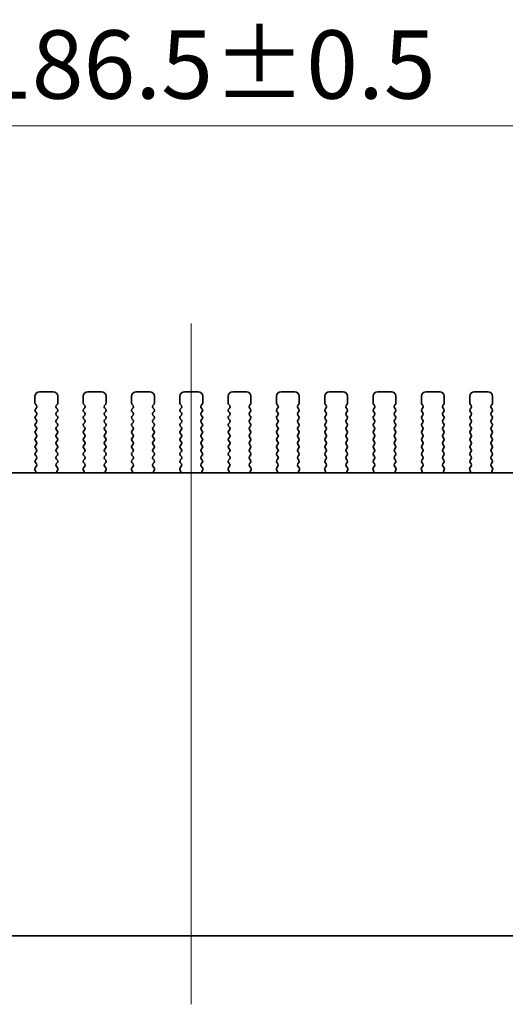
# Model space of a CAD drawing. Units: millimetres. Extents: x 0 to 4341, y 0 to 843.
# Drawn here: x 1315 to 1369, y 344 to 452 of the extents above; entities that cross this region are included whole.
import ezdxf

# ---------------------------------------------------------------- set-up
doc = ezdxf.new("R2010")
doc.units = ezdxf.units.MM
doc.header["$LTSCALE"] = 2
doc.layers.get('Defpoints').update_dxf_attribs({"lineweight": 25})
doc.layers.add('Centerline (ISO)', color=7, linetype='Continuous', lineweight=18, true_color=0x80ffff)
for name, color, linetype, lineweight in [('Dimension (ISO)', 7, 'Continuous', 18), ('Dimension (ISO) @ 1', 7, 'Continuous', 18), ('Visible (ISO)', 7, 'Continuous', 35)]:
    doc.layers.add(name, color=color, linetype=linetype, lineweight=lineweight)
doc.styles.add('Note Text (TK)', font='MS PGothic.ttf')
doc.dimstyles.new('Default - Method 1b (TK)', dxfattribs={"dimscale": 2, "dimtxt": 2.5, "dimasz": 2.5, "dimexe": 1, "dimexo": 1.5, "dimgap": 1, "dimtad": 1, "dimrnd": 1e-08, "dimdsep": 46, "dimtxsty": 'Note Text (TK)', "dimcen": 0.09, "dimdle": 5, "dimclrd": 100, "dimclre": 100, "dimclrt": 7, "dimadec": 1, "dimazin": 1, "dimtfac": 1, "dimtmove": 0, "dimatfit": 3, "dimfxl": 0, "dimtolj": 1, "dimlwd": -1, "dimlwe": -1, "dimarcsym": 0})

# ---------------------------------------------------------------- blocks, each defined once
blk = doc.blocks.new('*D34')
at = {"layer": 'Defpoints', "color": 0, "transparency": 16777216}
for p in [(1427.48, 440.04), (1240.98, 404.04), (1427.48, 404.04)]:
    blk.add_point(p, dxfattribs=at)
at = {"layer": 'Dimension (ISO)', "color": 100, "transparency": 16777216}
for p, q in [((1240.98, 408.54), (1240.98, 443.04)), ((1427.48, 408.54), (1427.48, 443.04)), ((1248.48, 440.04), (1419.98, 440.04))]:
    blk.add_line(p, q, dxfattribs=at)
for points in [[(1248.48, 441.29), (1248.48, 438.79), (1240.98, 440.04)], [(1419.98, 441.29), (1419.98, 438.79), (1427.48, 440.04)]]:
    blk.add_solid(points, dxfattribs=at)
at = {"layer": 'Dimension (ISO)', "color": 7, "transparency": 16777216, "insert": (1311.05, 446.79), "char_height": 7.5, "attachment_point": 4, "style": 'Note Text (TK)'}
blk.add_mtext('\\A1;186.5±0.5', dxfattribs=at)

msp = doc.modelspace()

# ---------------------------------------------------------------- linework, layer by layer
at = {"layer": 'Centerline (ISO)', "linetype": 'Continuous'}
msp.add_line((1334.2321, 343.6246), (1334.2321, 418.3746), dxfattribs=at)
at = {"layer": 'Visible (ISO)'}
for p, q in [((1319.0821, 410.8746), (1317.5821, 410.8746)), ((1324.3821, 410.8746), (1322.8821, 410.8746)), ((1329.6821, 410.8746), (1328.1821, 410.8746)), ((1334.9821, 410.8746), (1333.4821, 410.8746)), ((1340.2821, 410.8746), (1338.7821, 410.8746)), ((1345.5821, 410.8746), (1344.0821, 410.8746)), ((1350.8821, 410.8746), (1349.3821, 410.8746)), ((1356.1821, 410.8746), (1354.6821, 410.8746)), ((1361.4821, 410.8746), (1359.9821, 410.8746)), ((1366.7821, 410.8746), (1365.2821, 410.8746)), ((1317.0821, 410.3746), (1317.0821, 409.6246)), ((1319.5821, 409.6246), (1319.5821, 410.3746)), ((1322.3821, 410.3746), (1322.3821, 409.6246)), ((1324.8821, 409.6246), (1324.8821, 410.3746)), ((1327.6821, 410.3746), (1327.6821, 409.6246)), ((1330.1821, 409.6246), (1330.1821, 410.3746)), ((1332.9821, 410.3746), (1332.9821, 409.6246)), ((1335.4821, 409.6246), (1335.4821, 410.3746)), ((1338.2821, 410.3746), (1338.2821, 409.6246)), ((1340.7821, 409.6246), (1340.7821, 410.3746)), ((1343.5821, 410.3746), (1343.5821, 409.6246)), ((1346.0821, 409.6246), (1346.0821, 410.3746)), ((1348.8821, 410.3746), (1348.8821, 409.6246)), ((1351.3821, 409.6246), (1351.3821, 410.3746)), ((1354.1821, 410.3746), (1354.1821, 409.6246)), ((1356.6821, 409.6246), (1356.6821, 410.3746)), ((1359.4821, 410.3746), (1359.4821, 409.6246)), ((1361.9821, 409.6246), (1361.9821, 410.3746)), ((1364.7821, 410.3746), (1364.7821, 409.6246)), ((1367.2821, 409.6246), (1367.2821, 410.3746)), ((1317.1221, 409.5046), (1317.2421, 409.3446)), ((1317.2421, 409.1046), (1317.1221, 408.9446)), ((1317.1221, 408.7046), (1317.2421, 408.5446)), ((1319.4221, 409.3446), (1319.5421, 409.5046)), ((1319.5421, 408.9446), (1319.4221, 409.1046)), ((1319.4221, 408.5446), (1319.5421, 408.7046)), ((1322.4221, 409.5046), (1322.5421, 409.3446)), ((1322.5421, 409.1046), (1322.4221, 408.9446)), ((1322.4221, 408.7046), (1322.5421, 408.5446)), ((1324.7221, 409.3446), (1324.8421, 409.5046)), ((1324.8421, 408.9446), (1324.7221, 409.1046)), ((1324.7221, 408.5446), (1324.8421, 408.7046)), ((1327.7221, 409.5046), (1327.8421, 409.3446)), ((1327.8421, 409.1046), (1327.7221, 408.9446)), ((1327.7221, 408.7046), (1327.8421, 408.5446)), ((1330.0221, 409.3446), (1330.1421, 409.5046)), ((1330.1421, 408.9446), (1330.0221, 409.1046)), ((1330.0221, 408.5446), (1330.1421, 408.7046)), ((1333.0221, 409.5046), (1333.1421, 409.3446)), ((1333.1421, 409.1046), (1333.0221, 408.9446)), ((1333.0221, 408.7046), (1333.1421, 408.5446)), ((1335.3221, 409.3446), (1335.4421, 409.5046)), ((1335.4421, 408.9446), (1335.3221, 409.1046)), ((1335.3221, 408.5446), (1335.4421, 408.7046)), ((1338.3221, 409.5046), (1338.4421, 409.3446)), ((1338.4421, 409.1046), (1338.3221, 408.9446)), ((1338.3221, 408.7046), (1338.4421, 408.5446)), ((1340.6221, 409.3446), (1340.7421, 409.5046)), ((1340.7421, 408.9446), (1340.6221, 409.1046)), ((1340.6221, 408.5446), (1340.7421, 408.7046)), ((1343.6221, 409.5046), (1343.7421, 409.3446)), ((1343.7421, 409.1046), (1343.6221, 408.9446)), ((1343.6221, 408.7046), (1343.7421, 408.5446)), ((1345.9221, 409.3446), (1346.0421, 409.5046)), ((1346.0421, 408.9446), (1345.9221, 409.1046)), ((1345.9221, 408.5446), (1346.0421, 408.7046)), ((1348.9221, 409.5046), (1349.0421, 409.3446)), ((1349.0421, 409.1046), (1348.9221, 408.9446)), ((1348.9221, 408.7046), (1349.0421, 408.5446)), ((1351.2221, 409.3446), (1351.3421, 409.5046)), ((1351.3421, 408.9446), (1351.2221, 409.1046)), ((1351.2221, 408.5446), (1351.3421, 408.7046)), ((1354.2221, 409.5046), (1354.3421, 409.3446)), ((1354.3421, 409.1046), (1354.2221, 408.9446)), ((1354.2221, 408.7046), (1354.3421, 408.5446)), ((1356.5221, 409.3446), (1356.6421, 409.5046)), ((1356.6421, 408.9446), (1356.5221, 409.1046)), ((1356.5221, 408.5446), (1356.6421, 408.7046)), ((1359.5221, 409.5046), (1359.6421, 409.3446)), ((1359.6421, 409.1046), (1359.5221, 408.9446)), ((1359.5221, 408.7046), (1359.6421, 408.5446)), ((1361.8221, 409.3446), (1361.9421, 409.5046)), ((1361.9421, 408.9446), (1361.8221, 409.1046)), ((1361.8221, 408.5446), (1361.9421, 408.7046)), ((1364.8221, 409.5046), (1364.9421, 409.3446)), ((1364.9421, 409.1046), (1364.8221, 408.9446)), ((1364.8221, 408.7046), (1364.9421, 408.5446)), ((1367.1221, 409.3446), (1367.2421, 409.5046)), ((1367.2421, 408.9446), (1367.1221, 409.1046)), ((1367.1221, 408.5446), (1367.2421, 408.7046)), ((1317.2421, 408.3046), (1317.1221, 408.1446)), ((1317.1221, 407.9046), (1317.2421, 407.7446)), ((1317.2421, 407.5046), (1317.1221, 407.3446)), ((1319.5421, 408.1446), (1319.4221, 408.3046)), ((1319.4221, 407.7446), (1319.5421, 407.9046)), ((1319.5421, 407.3446), (1319.4221, 407.5046)), ((1322.5421, 408.3046), (1322.4221, 408.1446)), ((1322.4221, 407.9046), (1322.5421, 407.7446)), ((1322.5421, 407.5046), (1322.4221, 407.3446)), ((1324.8421, 408.1446), (1324.7221, 408.3046)), ((1324.7221, 407.7446), (1324.8421, 407.9046)), ((1324.8421, 407.3446), (1324.7221, 407.5046)), ((1327.8421, 408.3046), (1327.7221, 408.1446)), ((1327.7221, 407.9046), (1327.8421, 407.7446)), ((1327.8421, 407.5046), (1327.7221, 407.3446)), ((1330.1421, 408.1446), (1330.0221, 408.3046)), ((1330.0221, 407.7446), (1330.1421, 407.9046)), ((1330.1421, 407.3446), (1330.0221, 407.5046)), ((1333.1421, 408.3046), (1333.0221, 408.1446)), ((1333.0221, 407.9046), (1333.1421, 407.7446)), ((1333.1421, 407.5046), (1333.0221, 407.3446)), ((1335.4421, 408.1446), (1335.3221, 408.3046)), ((1335.3221, 407.7446), (1335.4421, 407.9046)), ((1335.4421, 407.3446), (1335.3221, 407.5046)), ((1338.4421, 408.3046), (1338.3221, 408.1446)), ((1338.3221, 407.9046), (1338.4421, 407.7446)), ((1338.4421, 407.5046), (1338.3221, 407.3446)), ((1340.7421, 408.1446), (1340.6221, 408.3046)), ((1340.6221, 407.7446), (1340.7421, 407.9046)), ((1340.7421, 407.3446), (1340.6221, 407.5046)), ((1343.7421, 408.3046), (1343.6221, 408.1446)), ((1343.6221, 407.9046), (1343.7421, 407.7446)), ((1343.7421, 407.5046), (1343.6221, 407.3446)), ((1346.0421, 408.1446), (1345.9221, 408.3046)), ((1345.9221, 407.7446), (1346.0421, 407.9046)), ((1346.0421, 407.3446), (1345.9221, 407.5046)), ((1349.0421, 408.3046), (1348.9221, 408.1446)), ((1348.9221, 407.9046), (1349.0421, 407.7446)), ((1349.0421, 407.5046), (1348.9221, 407.3446)), ((1351.3421, 408.1446), (1351.2221, 408.3046)), ((1351.2221, 407.7446), (1351.3421, 407.9046)), ((1351.3421, 407.3446), (1351.2221, 407.5046)), ((1354.3421, 408.3046), (1354.2221, 408.1446)), ((1354.2221, 407.9046), (1354.3421, 407.7446)), ((1354.3421, 407.5046), (1354.2221, 407.3446)), ((1356.6421, 408.1446), (1356.5221, 408.3046)), ((1356.5221, 407.7446), (1356.6421, 407.9046)), ((1356.6421, 407.3446), (1356.5221, 407.5046)), ((1359.6421, 408.3046), (1359.5221, 408.1446)), ((1359.5221, 407.9046), (1359.6421, 407.7446)), ((1359.6421, 407.5046), (1359.5221, 407.3446)), ((1361.9421, 408.1446), (1361.8221, 408.3046)), ((1361.8221, 407.7446), (1361.9421, 407.9046)), ((1361.9421, 407.3446), (1361.8221, 407.5046)), ((1364.9421, 408.3046), (1364.8221, 408.1446)), ((1364.8221, 407.9046), (1364.9421, 407.7446)), ((1364.9421, 407.5046), (1364.8221, 407.3446)), ((1367.2421, 408.1446), (1367.1221, 408.3046)), ((1367.1221, 407.7446), (1367.2421, 407.9046)), ((1367.2421, 407.3446), (1367.1221, 407.5046)), ((1317.1221, 407.1046), (1317.2421, 406.9446)), ((1317.2421, 406.7046), (1317.1221, 406.5446)), ((1319.4221, 406.9446), (1319.5421, 407.1046)), ((1319.5421, 406.5446), (1319.4221, 406.7046)), ((1322.4221, 407.1046), (1322.5421, 406.9446)), ((1322.5421, 406.7046), (1322.4221, 406.5446)), ((1324.7221, 406.9446), (1324.8421, 407.1046)), ((1324.8421, 406.5446), (1324.7221, 406.7046)), ((1327.7221, 407.1046), (1327.8421, 406.9446)), ((1327.8421, 406.7046), (1327.7221, 406.5446)), ((1330.0221, 406.9446), (1330.1421, 407.1046)), ((1330.1421, 406.5446), (1330.0221, 406.7046)), ((1333.0221, 407.1046), (1333.1421, 406.9446)), ((1333.1421, 406.7046), (1333.0221, 406.5446)), ((1335.3221, 406.9446), (1335.4421, 407.1046)), ((1335.4421, 406.5446), (1335.3221, 406.7046)), ((1338.3221, 407.1046), (1338.4421, 406.9446)), ((1338.4421, 406.7046), (1338.3221, 406.5446)), ((1340.6221, 406.9446), (1340.7421, 407.1046)), ((1340.7421, 406.5446), (1340.6221, 406.7046)), ((1343.6221, 407.1046), (1343.7421, 406.9446)), ((1343.7421, 406.7046), (1343.6221, 406.5446)), ((1345.9221, 406.9446), (1346.0421, 407.1046)), ((1346.0421, 406.5446), (1345.9221, 406.7046)), ((1348.9221, 407.1046), (1349.0421, 406.9446)), ((1349.0421, 406.7046), (1348.9221, 406.5446)), ((1351.2221, 406.9446), (1351.3421, 407.1046)), ((1351.3421, 406.5446), (1351.2221, 406.7046)), ((1354.2221, 407.1046), (1354.3421, 406.9446)), ((1354.3421, 406.7046), (1354.2221, 406.5446)), ((1356.5221, 406.9446), (1356.6421, 407.1046)), ((1356.6421, 406.5446), (1356.5221, 406.7046)), ((1359.5221, 407.1046), (1359.6421, 406.9446)), ((1359.6421, 406.7046), (1359.5221, 406.5446)), ((1361.8221, 406.9446), (1361.9421, 407.1046)), ((1361.9421, 406.5446), (1361.8221, 406.7046)), ((1364.8221, 407.1046), (1364.9421, 406.9446)), ((1364.9421, 406.7046), (1364.8221, 406.5446)), ((1367.1221, 406.9446), (1367.2421, 407.1046)), ((1367.2421, 406.5446), (1367.1221, 406.7046)), ((1317.1221, 406.3046), (1317.2421, 406.1446)), ((1317.2421, 405.9046), (1317.1221, 405.7446)), ((1317.1221, 405.5046), (1317.2421, 405.3446)), ((1319.4221, 406.1446), (1319.5421, 406.3046)), ((1319.5421, 405.7446), (1319.4221, 405.9046)), ((1319.4221, 405.3446), (1319.5421, 405.5046)), ((1322.4221, 406.3046), (1322.5421, 406.1446)), ((1322.5421, 405.9046), (1322.4221, 405.7446)), ((1322.4221, 405.5046), (1322.5421, 405.3446)), ((1324.7221, 406.1446), (1324.8421, 406.3046)), ((1324.8421, 405.7446), (1324.7221, 405.9046)), ((1324.7221, 405.3446), (1324.8421, 405.5046)), ((1327.7221, 406.3046), (1327.8421, 406.1446)), ((1327.8421, 405.9046), (1327.7221, 405.7446)), ((1327.7221, 405.5046), (1327.8421, 405.3446)), ((1330.0221, 406.1446), (1330.1421, 406.3046)), ((1330.1421, 405.7446), (1330.0221, 405.9046)), ((1330.0221, 405.3446), (1330.1421, 405.5046)), ((1333.0221, 406.3046), (1333.1421, 406.1446)), ((1333.1421, 405.9046), (1333.0221, 405.7446)), ((1333.0221, 405.5046), (1333.1421, 405.3446)), ((1335.3221, 406.1446), (1335.4421, 406.3046)), ((1335.4421, 405.7446), (1335.3221, 405.9046)), ((1335.3221, 405.3446), (1335.4421, 405.5046)), ((1338.3221, 406.3046), (1338.4421, 406.1446)), ((1338.4421, 405.9046), (1338.3221, 405.7446)), ((1338.3221, 405.5046), (1338.4421, 405.3446)), ((1340.6221, 406.1446), (1340.7421, 406.3046)), ((1340.7421, 405.7446), (1340.6221, 405.9046)), ((1340.6221, 405.3446), (1340.7421, 405.5046)), ((1343.6221, 406.3046), (1343.7421, 406.1446)), ((1343.7421, 405.9046), (1343.6221, 405.7446)), ((1343.6221, 405.5046), (1343.7421, 405.3446)), ((1345.9221, 406.1446), (1346.0421, 406.3046)), ((1346.0421, 405.7446), (1345.9221, 405.9046)), ((1345.9221, 405.3446), (1346.0421, 405.5046)), ((1348.9221, 406.3046), (1349.0421, 406.1446)), ((1349.0421, 405.9046), (1348.9221, 405.7446)), ((1348.9221, 405.5046), (1349.0421, 405.3446)), ((1351.2221, 406.1446), (1351.3421, 406.3046)), ((1351.3421, 405.7446), (1351.2221, 405.9046)), ((1351.2221, 405.3446), (1351.3421, 405.5046)), ((1354.2221, 406.3046), (1354.3421, 406.1446)), ((1354.3421, 405.9046), (1354.2221, 405.7446)), ((1354.2221, 405.5046), (1354.3421, 405.3446)), ((1356.5221, 406.1446), (1356.6421, 406.3046)), ((1356.6421, 405.7446), (1356.5221, 405.9046)), ((1356.5221, 405.3446), (1356.6421, 405.5046)), ((1359.5221, 406.3046), (1359.6421, 406.1446)), ((1359.6421, 405.9046), (1359.5221, 405.7446)), ((1359.5221, 405.5046), (1359.6421, 405.3446)), ((1361.8221, 406.1446), (1361.9421, 406.3046)), ((1361.9421, 405.7446), (1361.8221, 405.9046)), ((1361.8221, 405.3446), (1361.9421, 405.5046)), ((1364.8221, 406.3046), (1364.9421, 406.1446)), ((1364.9421, 405.9046), (1364.8221, 405.7446)), ((1364.8221, 405.5046), (1364.9421, 405.3446)), ((1367.1221, 406.1446), (1367.2421, 406.3046)), ((1367.2421, 405.7446), (1367.1221, 405.9046)), ((1367.1221, 405.3446), (1367.2421, 405.5046)), ((1317.2421, 405.1046), (1317.1221, 404.9446)), ((1317.1221, 404.7046), (1317.2421, 404.5446)), ((1317.2421, 404.3046), (1317.1221, 404.1446)), ((1319.5421, 404.9446), (1319.4221, 405.1046)), ((1319.4221, 404.5446), (1319.5421, 404.7046)), ((1319.5421, 404.1446), (1319.4221, 404.3046)), ((1322.5421, 405.1046), (1322.4221, 404.9446)), ((1322.4221, 404.7046), (1322.5421, 404.5446)), ((1322.5421, 404.3046), (1322.4221, 404.1446)), ((1324.8421, 404.9446), (1324.7221, 405.1046)), ((1324.7221, 404.5446), (1324.8421, 404.7046)), ((1324.8421, 404.1446), (1324.7221, 404.3046)), ((1327.8421, 405.1046), (1327.7221, 404.9446)), ((1327.7221, 404.7046), (1327.8421, 404.5446)), ((1327.8421, 404.3046), (1327.7221, 404.1446)), ((1330.1421, 404.9446), (1330.0221, 405.1046)), ((1330.0221, 404.5446), (1330.1421, 404.7046)), ((1330.1421, 404.1446), (1330.0221, 404.3046)), ((1333.1421, 405.1046), (1333.0221, 404.9446)), ((1333.0221, 404.7046), (1333.1421, 404.5446)), ((1333.1421, 404.3046), (1333.0221, 404.1446)), ((1335.4421, 404.9446), (1335.3221, 405.1046)), ((1335.3221, 404.5446), (1335.4421, 404.7046)), ((1335.4421, 404.1446), (1335.3221, 404.3046)), ((1338.4421, 405.1046), (1338.3221, 404.9446)), ((1338.3221, 404.7046), (1338.4421, 404.5446)), ((1338.4421, 404.3046), (1338.3221, 404.1446)), ((1340.7421, 404.9446), (1340.6221, 405.1046)), ((1340.6221, 404.5446), (1340.7421, 404.7046)), ((1340.7421, 404.1446), (1340.6221, 404.3046)), ((1343.7421, 405.1046), (1343.6221, 404.9446)), ((1343.6221, 404.7046), (1343.7421, 404.5446)), ((1343.7421, 404.3046), (1343.6221, 404.1446)), ((1346.0421, 404.9446), (1345.9221, 405.1046)), ((1345.9221, 404.5446), (1346.0421, 404.7046)), ((1346.0421, 404.1446), (1345.9221, 404.3046)), ((1349.0421, 405.1046), (1348.9221, 404.9446)), ((1348.9221, 404.7046), (1349.0421, 404.5446)), ((1349.0421, 404.3046), (1348.9221, 404.1446)), ((1351.3421, 404.9446), (1351.2221, 405.1046)), ((1351.2221, 404.5446), (1351.3421, 404.7046)), ((1351.3421, 404.1446), (1351.2221, 404.3046)), ((1354.3421, 405.1046), (1354.2221, 404.9446)), ((1354.2221, 404.7046), (1354.3421, 404.5446)), ((1354.3421, 404.3046), (1354.2221, 404.1446)), ((1356.6421, 404.9446), (1356.5221, 405.1046)), ((1356.5221, 404.5446), (1356.6421, 404.7046)), ((1356.6421, 404.1446), (1356.5221, 404.3046)), ((1359.6421, 405.1046), (1359.5221, 404.9446)), ((1359.5221, 404.7046), (1359.6421, 404.5446)), ((1359.6421, 404.3046), (1359.5221, 404.1446)), ((1361.9421, 404.9446), (1361.8221, 405.1046)), ((1361.8221, 404.5446), (1361.9421, 404.7046)), ((1361.9421, 404.1446), (1361.8221, 404.3046)), ((1364.9421, 405.1046), (1364.8221, 404.9446)), ((1364.8221, 404.7046), (1364.9421, 404.5446)), ((1364.9421, 404.3046), (1364.8221, 404.1446)), ((1367.2421, 404.9446), (1367.1221, 405.1046)), ((1367.1221, 404.5446), (1367.2421, 404.7046)), ((1367.2421, 404.1446), (1367.1221, 404.3046)), ((1317.1221, 403.9046), (1317.2421, 403.7446)), ((1317.2421, 403.5046), (1317.1221, 403.3446)), ((1319.4221, 403.7446), (1319.5421, 403.9046)), ((1319.5421, 403.3446), (1319.4221, 403.5046)), ((1322.4221, 403.9046), (1322.5421, 403.7446)), ((1322.5421, 403.5046), (1322.4221, 403.3446)), ((1324.7221, 403.7446), (1324.8421, 403.9046)), ((1324.8421, 403.3446), (1324.7221, 403.5046)), ((1327.7221, 403.9046), (1327.8421, 403.7446)), ((1327.8421, 403.5046), (1327.7221, 403.3446)), ((1330.0221, 403.7446), (1330.1421, 403.9046)), ((1330.1421, 403.3446), (1330.0221, 403.5046)), ((1333.0221, 403.9046), (1333.1421, 403.7446)), ((1333.1421, 403.5046), (1333.0221, 403.3446)), ((1335.3221, 403.7446), (1335.4421, 403.9046)), ((1335.4421, 403.3446), (1335.3221, 403.5046)), ((1338.3221, 403.9046), (1338.4421, 403.7446)), ((1338.4421, 403.5046), (1338.3221, 403.3446)), ((1340.6221, 403.7446), (1340.7421, 403.9046)), ((1340.7421, 403.3446), (1340.6221, 403.5046)), ((1343.6221, 403.9046), (1343.7421, 403.7446)), ((1343.7421, 403.5046), (1343.6221, 403.3446)), ((1345.9221, 403.7446), (1346.0421, 403.9046)), ((1346.0421, 403.3446), (1345.9221, 403.5046)), ((1348.9221, 403.9046), (1349.0421, 403.7446)), ((1349.0421, 403.5046), (1348.9221, 403.3446)), ((1351.2221, 403.7446), (1351.3421, 403.9046)), ((1351.3421, 403.3446), (1351.2221, 403.5046)), ((1354.2221, 403.9046), (1354.3421, 403.7446)), ((1354.3421, 403.5046), (1354.2221, 403.3446)), ((1356.5221, 403.7446), (1356.6421, 403.9046)), ((1356.6421, 403.3446), (1356.5221, 403.5046)), ((1359.5221, 403.9046), (1359.6421, 403.7446)), ((1359.6421, 403.5046), (1359.5221, 403.3446)), ((1361.8221, 403.7446), (1361.9421, 403.9046)), ((1361.9421, 403.3446), (1361.8221, 403.5046)), ((1364.8221, 403.9046), (1364.9421, 403.7446)), ((1364.9421, 403.5046), (1364.8221, 403.3446)), ((1367.1221, 403.7446), (1367.2421, 403.9046)), ((1367.2421, 403.3446), (1367.1221, 403.5046)), ((1317.075, 402.3322), (1317.1733, 402.0881)), ((1317.2382, 402.704), (1317.1027, 402.5297)), ((1317.1221, 403.1046), (1317.2404, 402.9468)), ((1319.4237, 402.9468), (1319.5421, 403.1046)), ((1319.5614, 402.5297), (1319.4259, 402.704)), ((1319.4908, 402.0881), (1319.5891, 402.3322)), ((1322.375, 402.3322), (1322.4733, 402.0881)), ((1322.5382, 402.704), (1322.4027, 402.5297)), ((1322.4221, 403.1046), (1322.5404, 402.9468)), ((1324.7237, 402.9468), (1324.8421, 403.1046)), ((1324.8614, 402.5297), (1324.7259, 402.704)), ((1324.7908, 402.0881), (1324.8891, 402.3322)), ((1327.675, 402.3322), (1327.7733, 402.0881)), ((1327.8382, 402.704), (1327.7027, 402.5297)), ((1327.7221, 403.1046), (1327.8404, 402.9468)), ((1330.0237, 402.9468), (1330.1421, 403.1046)), ((1330.1614, 402.5297), (1330.0259, 402.704)), ((1330.0908, 402.0881), (1330.1891, 402.3322)), ((1332.975, 402.3322), (1333.0733, 402.0881)), ((1333.1382, 402.704), (1333.0027, 402.5297)), ((1333.0221, 403.1046), (1333.1404, 402.9468)), ((1335.3237, 402.9468), (1335.4421, 403.1046)), ((1335.4614, 402.5297), (1335.3259, 402.704)), ((1335.3908, 402.0881), (1335.4891, 402.3322)), ((1338.275, 402.3322), (1338.3733, 402.0881)), ((1338.4382, 402.704), (1338.3027, 402.5297)), ((1338.3221, 403.1046), (1338.4404, 402.9468)), ((1340.6237, 402.9468), (1340.7421, 403.1046)), ((1340.7614, 402.5297), (1340.6259, 402.704)), ((1340.6908, 402.0881), (1340.7891, 402.3322)), ((1343.575, 402.3322), (1343.6733, 402.0881)), ((1343.7382, 402.704), (1343.6027, 402.5297)), ((1343.6221, 403.1046), (1343.7404, 402.9468)), ((1345.9237, 402.9468), (1346.0421, 403.1046)), ((1346.0614, 402.5297), (1345.9259, 402.704)), ((1345.9908, 402.0881), (1346.0891, 402.3322)), ((1348.875, 402.3322), (1348.9733, 402.0881)), ((1349.0382, 402.704), (1348.9027, 402.5297)), ((1348.9221, 403.1046), (1349.0404, 402.9468)), ((1351.2237, 402.9468), (1351.3421, 403.1046)), ((1351.3614, 402.5297), (1351.2259, 402.704)), ((1351.2908, 402.0881), (1351.3891, 402.3322)), ((1354.175, 402.3322), (1354.2733, 402.0881)), ((1354.3382, 402.704), (1354.2027, 402.5297)), ((1354.2221, 403.1046), (1354.3404, 402.9468)), ((1356.5237, 402.9468), (1356.6421, 403.1046)), ((1356.6614, 402.5297), (1356.5259, 402.704)), ((1356.5908, 402.0881), (1356.6891, 402.3322)), ((1359.475, 402.3322), (1359.5733, 402.0881)), ((1359.6382, 402.704), (1359.5027, 402.5297)), ((1359.5221, 403.1046), (1359.6404, 402.9468)), ((1361.8237, 402.9468), (1361.9421, 403.1046)), ((1361.9614, 402.5297), (1361.8259, 402.704)), ((1361.8908, 402.0881), (1361.9891, 402.3322)), ((1364.775, 402.3322), (1364.8733, 402.0881)), ((1364.9382, 402.704), (1364.8027, 402.5297)), ((1364.8221, 403.1046), (1364.9404, 402.9468)), ((1367.1237, 402.9468), (1367.2421, 403.1046)), ((1367.2614, 402.5297), (1367.1259, 402.704)), ((1367.1908, 402.0881), (1367.2891, 402.3322)), ((1409.5003, 401.978), (1258.9638, 401.978)), ((1253.9809, 351.1246), (1414.4832, 351.1246))]:
    msp.add_line(p, q, dxfattribs=at)
for centre, radius, start, end in [((1317.5821, 410.3746), 0.5, 90, 180), ((1319.0821, 410.3746), 0.5, 0, 90), ((1322.8821, 410.3746), 0.5, 90, 180), ((1324.3821, 410.3746), 0.5, 0, 90), ((1328.1821, 410.3746), 0.5, 90, 180), ((1329.6821, 410.3746), 0.5, 0, 90), ((1333.4821, 410.3746), 0.5, 90, 180), ((1334.9821, 410.3746), 0.5, 0, 90), ((1338.7821, 410.3746), 0.5, 90, 180), ((1340.2821, 410.3746), 0.5, 0, 90), ((1344.0821, 410.3746), 0.5, 90, 180), ((1345.5821, 410.3746), 0.5, 0, 90), ((1349.3821, 410.3746), 0.5, 90, 180), ((1350.8821, 410.3746), 0.5, 0, 90), ((1354.6821, 410.3746), 0.5, 90, 180), ((1356.1821, 410.3746), 0.5, 0, 90), ((1359.9821, 410.3746), 0.5, 90, 180), ((1361.4821, 410.3746), 0.5, 0, 90), ((1365.2821, 410.3746), 0.5, 90, 180), ((1366.7821, 410.3746), 0.5, 0, 90), ((1317.2821, 409.6246), 0.2, 180, 216.869898), ((1317.2821, 408.8246), 0.2, 143.130102, 216.869898), ((1317.0821, 409.2246), 0.2, 323.130102, 36.869898), ((1319.5821, 409.2246), 0.2, 143.130102, 216.869898), ((1319.3821, 409.6246), 0.2, 323.130102, 0), ((1319.3821, 408.8246), 0.2, 323.130102, 36.869898), ((1322.5821, 409.6246), 0.2, 180, 216.869898), ((1322.5821, 408.8246), 0.2, 143.130102, 216.869898), ((1322.3821, 409.2246), 0.2, 323.130102, 36.869898), ((1324.8821, 409.2246), 0.2, 143.130102, 216.869898), ((1324.6821, 409.6246), 0.2, 323.130102, 0), ((1324.6821, 408.8246), 0.2, 323.130102, 36.869898), ((1327.8821, 409.6246), 0.2, 180, 216.869898), ((1327.8821, 408.8246), 0.2, 143.130102, 216.869898), ((1327.6821, 409.2246), 0.2, 323.130102, 36.869898), ((1330.1821, 409.2246), 0.2, 143.130102, 216.869898), ((1329.9821, 409.6246), 0.2, 323.130102, 0), ((1329.9821, 408.8246), 0.2, 323.130102, 36.869898), ((1333.1821, 409.6246), 0.2, 180, 216.869898), ((1333.1821, 408.8246), 0.2, 143.130102, 216.869898), ((1332.9821, 409.2246), 0.2, 323.130102, 36.869898), ((1335.4821, 409.2246), 0.2, 143.130102, 216.869898), ((1335.2821, 409.6246), 0.2, 323.130102, 0), ((1335.2821, 408.8246), 0.2, 323.130102, 36.869898), ((1338.4821, 409.6246), 0.2, 180, 216.869898), ((1338.4821, 408.8246), 0.2, 143.130102, 216.869898), ((1338.2821, 409.2246), 0.2, 323.130102, 36.869898), ((1340.7821, 409.2246), 0.2, 143.130102, 216.869898), ((1340.5821, 409.6246), 0.2, 323.130102, 0), ((1340.5821, 408.8246), 0.2, 323.130102, 36.869898), ((1343.7821, 409.6246), 0.2, 180, 216.869898), ((1343.7821, 408.8246), 0.2, 143.130102, 216.869898), ((1343.5821, 409.2246), 0.2, 323.130102, 36.869898), ((1346.0821, 409.2246), 0.2, 143.130102, 216.869898), ((1345.8821, 409.6246), 0.2, 323.130102, 0), ((1345.8821, 408.8246), 0.2, 323.130102, 36.869898), ((1349.0821, 409.6246), 0.2, 180, 216.869898), ((1349.0821, 408.8246), 0.2, 143.130102, 216.869898), ((1348.8821, 409.2246), 0.2, 323.130102, 36.869898), ((1351.3821, 409.2246), 0.2, 143.130102, 216.869898), ((1351.1821, 409.6246), 0.2, 323.130102, 0), ((1351.1821, 408.8246), 0.2, 323.130102, 36.869898), ((1354.3821, 409.6246), 0.2, 180, 216.869898), ((1354.3821, 408.8246), 0.2, 143.130102, 216.869898), ((1354.1821, 409.2246), 0.2, 323.130102, 36.869898), ((1356.6821, 409.2246), 0.2, 143.130102, 216.869898), ((1356.4821, 409.6246), 0.2, 323.130102, 0), ((1356.4821, 408.8246), 0.2, 323.130102, 36.869898), ((1359.6821, 409.6246), 0.2, 180, 216.869898), ((1359.6821, 408.8246), 0.2, 143.130102, 216.869898), ((1359.4821, 409.2246), 0.2, 323.130102, 36.869898), ((1361.9821, 409.2246), 0.2, 143.130102, 216.869898), ((1361.7821, 409.6246), 0.2, 323.130102, 0), ((1361.7821, 408.8246), 0.2, 323.130102, 36.869898), ((1364.9821, 409.6246), 0.2, 180, 216.869898), ((1364.9821, 408.8246), 0.2, 143.130102, 216.869898), ((1364.7821, 409.2246), 0.2, 323.130102, 36.869898), ((1367.2821, 409.2246), 0.2, 143.130102, 216.869898), ((1367.0821, 409.6246), 0.2, 323.130102, 0), ((1367.0821, 408.8246), 0.2, 323.130102, 36.869898), ((1317.2821, 408.0246), 0.2, 143.130102, 216.869898), ((1317.0821, 408.4246), 0.2, 323.130102, 36.869898), ((1317.0821, 407.6246), 0.2, 323.130102, 36.869898), ((1319.5821, 408.4246), 0.2, 143.130102, 216.869898), ((1319.5821, 407.6246), 0.2, 143.130102, 216.869898), ((1319.3821, 408.0246), 0.2, 323.130102, 36.869898), ((1322.5821, 408.0246), 0.2, 143.130102, 216.869898), ((1322.3821, 408.4246), 0.2, 323.130102, 36.869898), ((1322.3821, 407.6246), 0.2, 323.130102, 36.869898), ((1324.8821, 408.4246), 0.2, 143.130102, 216.869898), ((1324.8821, 407.6246), 0.2, 143.130102, 216.869898), ((1324.6821, 408.0246), 0.2, 323.130102, 36.869898), ((1327.8821, 408.0246), 0.2, 143.130102, 216.869898), ((1327.6821, 408.4246), 0.2, 323.130102, 36.869898), ((1327.6821, 407.6246), 0.2, 323.130102, 36.869898), ((1330.1821, 408.4246), 0.2, 143.130102, 216.869898), ((1330.1821, 407.6246), 0.2, 143.130102, 216.869898), ((1329.9821, 408.0246), 0.2, 323.130102, 36.869898), ((1333.1821, 408.0246), 0.2, 143.130102, 216.869898), ((1332.9821, 408.4246), 0.2, 323.130102, 36.869898), ((1332.9821, 407.6246), 0.2, 323.130102, 36.869898), ((1335.4821, 408.4246), 0.2, 143.130102, 216.869898), ((1335.4821, 407.6246), 0.2, 143.130102, 216.869898), ((1335.2821, 408.0246), 0.2, 323.130102, 36.869898), ((1338.4821, 408.0246), 0.2, 143.130102, 216.869898), ((1338.2821, 408.4246), 0.2, 323.130102, 36.869898), ((1338.2821, 407.6246), 0.2, 323.130102, 36.869898), ((1340.7821, 408.4246), 0.2, 143.130102, 216.869898), ((1340.7821, 407.6246), 0.2, 143.130102, 216.869898), ((1340.5821, 408.0246), 0.2, 323.130102, 36.869898), ((1343.7821, 408.0246), 0.2, 143.130102, 216.869898), ((1343.5821, 408.4246), 0.2, 323.130102, 36.869898), ((1343.5821, 407.6246), 0.2, 323.130102, 36.869898), ((1346.0821, 408.4246), 0.2, 143.130102, 216.869898), ((1346.0821, 407.6246), 0.2, 143.130102, 216.869898), ((1345.8821, 408.0246), 0.2, 323.130102, 36.869898), ((1349.0821, 408.0246), 0.2, 143.130102, 216.869898), ((1348.8821, 408.4246), 0.2, 323.130102, 36.869898), ((1348.8821, 407.6246), 0.2, 323.130102, 36.869898), ((1351.3821, 408.4246), 0.2, 143.130102, 216.869898), ((1351.3821, 407.6246), 0.2, 143.130102, 216.869898), ((1351.1821, 408.0246), 0.2, 323.130102, 36.869898), ((1354.3821, 408.0246), 0.2, 143.130102, 216.869898), ((1354.1821, 408.4246), 0.2, 323.130102, 36.869898), ((1354.1821, 407.6246), 0.2, 323.130102, 36.869898), ((1356.6821, 408.4246), 0.2, 143.130102, 216.869898), ((1356.6821, 407.6246), 0.2, 143.130102, 216.869898), ((1356.4821, 408.0246), 0.2, 323.130102, 36.869898), ((1359.6821, 408.0246), 0.2, 143.130102, 216.869898), ((1359.4821, 408.4246), 0.2, 323.130102, 36.869898), ((1359.4821, 407.6246), 0.2, 323.130102, 36.869898), ((1361.9821, 408.4246), 0.2, 143.130102, 216.869898), ((1361.9821, 407.6246), 0.2, 143.130102, 216.869898), ((1361.7821, 408.0246), 0.2, 323.130102, 36.869898), ((1364.9821, 408.0246), 0.2, 143.130102, 216.869898), ((1364.7821, 408.4246), 0.2, 323.130102, 36.869898), ((1364.7821, 407.6246), 0.2, 323.130102, 36.869898), ((1367.2821, 408.4246), 0.2, 143.130102, 216.869898), ((1367.2821, 407.6246), 0.2, 143.130102, 216.869898), ((1367.0821, 408.0246), 0.2, 323.130102, 36.869898), ((1317.2821, 407.2246), 0.2, 143.130102, 216.869898), ((1317.2821, 406.4246), 0.2, 143.130102, 216.869898), ((1317.0821, 406.8246), 0.2, 323.130102, 36.869898), ((1319.5821, 406.8246), 0.2, 143.130102, 216.869898), ((1319.3821, 407.2246), 0.2, 323.130102, 36.869898), ((1319.3821, 406.4246), 0.2, 323.130102, 36.869898), ((1322.5821, 407.2246), 0.2, 143.130102, 216.869898), ((1322.5821, 406.4246), 0.2, 143.130102, 216.869898), ((1322.3821, 406.8246), 0.2, 323.130102, 36.869898), ((1324.8821, 406.8246), 0.2, 143.130102, 216.869898), ((1324.6821, 407.2246), 0.2, 323.130102, 36.869898), ((1324.6821, 406.4246), 0.2, 323.130102, 36.869898), ((1327.8821, 407.2246), 0.2, 143.130102, 216.869898), ((1327.8821, 406.4246), 0.2, 143.130102, 216.869898), ((1327.6821, 406.8246), 0.2, 323.130102, 36.869898), ((1330.1821, 406.8246), 0.2, 143.130102, 216.869898), ((1329.9821, 407.2246), 0.2, 323.130102, 36.869898), ((1329.9821, 406.4246), 0.2, 323.130102, 36.869898), ((1333.1821, 407.2246), 0.2, 143.130102, 216.869898), ((1333.1821, 406.4246), 0.2, 143.130102, 216.869898), ((1332.9821, 406.8246), 0.2, 323.130102, 36.869898), ((1335.4821, 406.8246), 0.2, 143.130102, 216.869898), ((1335.2821, 407.2246), 0.2, 323.130102, 36.869898), ((1335.2821, 406.4246), 0.2, 323.130102, 36.869898), ((1338.4821, 407.2246), 0.2, 143.130102, 216.869898), ((1338.4821, 406.4246), 0.2, 143.130102, 216.869898), ((1338.2821, 406.8246), 0.2, 323.130102, 36.869898), ((1340.7821, 406.8246), 0.2, 143.130102, 216.869898), ((1340.5821, 407.2246), 0.2, 323.130102, 36.869898), ((1340.5821, 406.4246), 0.2, 323.130102, 36.869898), ((1343.7821, 407.2246), 0.2, 143.130102, 216.869898), ((1343.7821, 406.4246), 0.2, 143.130102, 216.869898), ((1343.5821, 406.8246), 0.2, 323.130102, 36.869898), ((1346.0821, 406.8246), 0.2, 143.130102, 216.869898), ((1345.8821, 407.2246), 0.2, 323.130102, 36.869898), ((1345.8821, 406.4246), 0.2, 323.130102, 36.869898), ((1349.0821, 407.2246), 0.2, 143.130102, 216.869898), ((1349.0821, 406.4246), 0.2, 143.130102, 216.869898), ((1348.8821, 406.8246), 0.2, 323.130102, 36.869898), ((1351.3821, 406.8246), 0.2, 143.130102, 216.869898), ((1351.1821, 407.2246), 0.2, 323.130102, 36.869898), ((1351.1821, 406.4246), 0.2, 323.130102, 36.869898), ((1354.3821, 407.2246), 0.2, 143.130102, 216.869898), ((1354.3821, 406.4246), 0.2, 143.130102, 216.869898), ((1354.1821, 406.8246), 0.2, 323.130102, 36.869898), ((1356.6821, 406.8246), 0.2, 143.130102, 216.869898), ((1356.4821, 407.2246), 0.2, 323.130102, 36.869898), ((1356.4821, 406.4246), 0.2, 323.130102, 36.869898), ((1359.6821, 407.2246), 0.2, 143.130102, 216.869898), ((1359.6821, 406.4246), 0.2, 143.130102, 216.869898), ((1359.4821, 406.8246), 0.2, 323.130102, 36.869898), ((1361.9821, 406.8246), 0.2, 143.130102, 216.869898), ((1361.7821, 407.2246), 0.2, 323.130102, 36.869898), ((1361.7821, 406.4246), 0.2, 323.130102, 36.869898), ((1364.9821, 407.2246), 0.2, 143.130102, 216.869898), ((1364.9821, 406.4246), 0.2, 143.130102, 216.869898), ((1364.7821, 406.8246), 0.2, 323.130102, 36.869898), ((1367.2821, 406.8246), 0.2, 143.130102, 216.869898), ((1367.0821, 407.2246), 0.2, 323.130102, 36.869898), ((1367.0821, 406.4246), 0.2, 323.130102, 36.869898), ((1317.2821, 405.6246), 0.2, 143.130102, 216.869898), ((1317.0821, 406.0246), 0.2, 323.130102, 36.869898), ((1317.0821, 405.2246), 0.2, 323.130102, 36.869898), ((1319.5821, 406.0246), 0.2, 143.130102, 216.869898), ((1319.5821, 405.2246), 0.2, 143.130102, 216.869898), ((1319.3821, 405.6246), 0.2, 323.130102, 36.869898), ((1322.5821, 405.6246), 0.2, 143.130102, 216.869898), ((1322.3821, 406.0246), 0.2, 323.130102, 36.869898), ((1322.3821, 405.2246), 0.2, 323.130102, 36.869898), ((1324.8821, 406.0246), 0.2, 143.130102, 216.869898), ((1324.8821, 405.2246), 0.2, 143.130102, 216.869898), ((1324.6821, 405.6246), 0.2, 323.130102, 36.869898), ((1327.8821, 405.6246), 0.2, 143.130102, 216.869898), ((1327.6821, 406.0246), 0.2, 323.130102, 36.869898), ((1327.6821, 405.2246), 0.2, 323.130102, 36.869898), ((1330.1821, 406.0246), 0.2, 143.130102, 216.869898), ((1330.1821, 405.2246), 0.2, 143.130102, 216.869898), ((1329.9821, 405.6246), 0.2, 323.130102, 36.869898), ((1333.1821, 405.6246), 0.2, 143.130102, 216.869898), ((1332.9821, 406.0246), 0.2, 323.130102, 36.869898), ((1332.9821, 405.2246), 0.2, 323.130102, 36.869898), ((1335.4821, 406.0246), 0.2, 143.130102, 216.869898), ((1335.4821, 405.2246), 0.2, 143.130102, 216.869898), ((1335.2821, 405.6246), 0.2, 323.130102, 36.869898), ((1338.4821, 405.6246), 0.2, 143.130102, 216.869898), ((1338.2821, 406.0246), 0.2, 323.130102, 36.869898), ((1338.2821, 405.2246), 0.2, 323.130102, 36.869898), ((1340.7821, 406.0246), 0.2, 143.130102, 216.869898), ((1340.7821, 405.2246), 0.2, 143.130102, 216.869898), ((1340.5821, 405.6246), 0.2, 323.130102, 36.869898), ((1343.7821, 405.6246), 0.2, 143.130102, 216.869898), ((1343.5821, 406.0246), 0.2, 323.130102, 36.869898), ((1343.5821, 405.2246), 0.2, 323.130102, 36.869898), ((1346.0821, 406.0246), 0.2, 143.130102, 216.869898), ((1346.0821, 405.2246), 0.2, 143.130102, 216.869898), ((1345.8821, 405.6246), 0.2, 323.130102, 36.869898), ((1349.0821, 405.6246), 0.2, 143.130102, 216.869898), ((1348.8821, 406.0246), 0.2, 323.130102, 36.869898), ((1348.8821, 405.2246), 0.2, 323.130102, 36.869898), ((1351.3821, 406.0246), 0.2, 143.130102, 216.869898), ((1351.3821, 405.2246), 0.2, 143.130102, 216.869898), ((1351.1821, 405.6246), 0.2, 323.130102, 36.869898), ((1354.3821, 405.6246), 0.2, 143.130102, 216.869898), ((1354.1821, 406.0246), 0.2, 323.130102, 36.869898), ((1354.1821, 405.2246), 0.2, 323.130102, 36.869898), ((1356.6821, 406.0246), 0.2, 143.130102, 216.869898), ((1356.6821, 405.2246), 0.2, 143.130102, 216.869898), ((1356.4821, 405.6246), 0.2, 323.130102, 36.869898), ((1359.6821, 405.6246), 0.2, 143.130102, 216.869898), ((1359.4821, 406.0246), 0.2, 323.130102, 36.869898), ((1359.4821, 405.2246), 0.2, 323.130102, 36.869898), ((1361.9821, 406.0246), 0.2, 143.130102, 216.869898), ((1361.9821, 405.2246), 0.2, 143.130102, 216.869898), ((1361.7821, 405.6246), 0.2, 323.130102, 36.869898), ((1364.9821, 405.6246), 0.2, 143.130102, 216.869898), ((1364.7821, 406.0246), 0.2, 323.130102, 36.869898), ((1364.7821, 405.2246), 0.2, 323.130102, 36.869898), ((1367.2821, 406.0246), 0.2, 143.130102, 216.869898), ((1367.2821, 405.2246), 0.2, 143.130102, 216.869898), ((1367.0821, 405.6246), 0.2, 323.130102, 36.869898), ((1317.2821, 404.8246), 0.2, 143.130102, 216.869898), ((1317.0821, 404.4246), 0.2, 323.130102, 36.869898), ((1319.5821, 404.4246), 0.2, 143.130102, 216.869898), ((1319.3821, 404.8246), 0.2, 323.130102, 36.869898), ((1322.5821, 404.8246), 0.2, 143.130102, 216.869898), ((1322.3821, 404.4246), 0.2, 323.130102, 36.869898), ((1324.8821, 404.4246), 0.2, 143.130102, 216.869898), ((1324.6821, 404.8246), 0.2, 323.130102, 36.869898), ((1327.8821, 404.8246), 0.2, 143.130102, 216.869898), ((1327.6821, 404.4246), 0.2, 323.130102, 36.869898), ((1330.1821, 404.4246), 0.2, 143.130102, 216.869898), ((1329.9821, 404.8246), 0.2, 323.130102, 36.869898), ((1333.1821, 404.8246), 0.2, 143.130102, 216.869898), ((1332.9821, 404.4246), 0.2, 323.130102, 36.869898), ((1335.4821, 404.4246), 0.2, 143.130102, 216.869898), ((1335.2821, 404.8246), 0.2, 323.130102, 36.869898), ((1338.4821, 404.8246), 0.2, 143.130102, 216.869898), ((1338.2821, 404.4246), 0.2, 323.130102, 36.869898), ((1340.7821, 404.4246), 0.2, 143.130102, 216.869898), ((1340.5821, 404.8246), 0.2, 323.130102, 36.869898), ((1343.7821, 404.8246), 0.2, 143.130102, 216.869898), ((1343.5821, 404.4246), 0.2, 323.130102, 36.869898), ((1346.0821, 404.4246), 0.2, 143.130102, 216.869898), ((1345.8821, 404.8246), 0.2, 323.130102, 36.869898), ((1349.0821, 404.8246), 0.2, 143.130102, 216.869898), ((1348.8821, 404.4246), 0.2, 323.130102, 36.869898), ((1351.3821, 404.4246), 0.2, 143.130102, 216.869898), ((1351.1821, 404.8246), 0.2, 323.130102, 36.869898), ((1354.3821, 404.8246), 0.2, 143.130102, 216.869898), ((1354.1821, 404.4246), 0.2, 323.130102, 36.869898), ((1356.6821, 404.4246), 0.2, 143.130102, 216.869898), ((1356.4821, 404.8246), 0.2, 323.130102, 36.869898), ((1359.6821, 404.8246), 0.2, 143.130102, 216.869898), ((1359.4821, 404.4246), 0.2, 323.130102, 36.869898), ((1361.9821, 404.4246), 0.2, 143.130102, 216.869898), ((1361.7821, 404.8246), 0.2, 323.130102, 36.869898), ((1364.9821, 404.8246), 0.2, 143.130102, 216.869898), ((1364.7821, 404.4246), 0.2, 323.130102, 36.869898), ((1367.2821, 404.4246), 0.2, 143.130102, 216.869898), ((1367.0821, 404.8246), 0.2, 323.130102, 36.869898), ((1317.2821, 404.0246), 0.2, 143.130102, 216.869898), ((1317.2821, 403.2246), 0.2, 143.130102, 216.869898), ((1317.0821, 403.6246), 0.2, 323.130102, 36.869898), ((1319.5821, 403.6246), 0.2, 143.130102, 216.869898), ((1319.3821, 404.0246), 0.2, 323.130102, 36.869898), ((1319.3821, 403.2246), 0.2, 323.130102, 36.869898), ((1322.5821, 404.0246), 0.2, 143.130102, 216.869898), ((1322.5821, 403.2246), 0.2, 143.130102, 216.869898), ((1322.3821, 403.6246), 0.2, 323.130102, 36.869898), ((1324.8821, 403.6246), 0.2, 143.130102, 216.869898), ((1324.6821, 404.0246), 0.2, 323.130102, 36.869898), ((1324.6821, 403.2246), 0.2, 323.130102, 36.869898), ((1327.8821, 404.0246), 0.2, 143.130102, 216.869898), ((1327.8821, 403.2246), 0.2, 143.130102, 216.869898), ((1327.6821, 403.6246), 0.2, 323.130102, 36.869898), ((1330.1821, 403.6246), 0.2, 143.130102, 216.869898), ((1329.9821, 404.0246), 0.2, 323.130102, 36.869898), ((1329.9821, 403.2246), 0.2, 323.130102, 36.869898), ((1333.1821, 404.0246), 0.2, 143.130102, 216.869898), ((1333.1821, 403.2246), 0.2, 143.130102, 216.869898), ((1332.9821, 403.6246), 0.2, 323.130102, 36.869898), ((1335.4821, 403.6246), 0.2, 143.130102, 216.869898), ((1335.2821, 404.0246), 0.2, 323.130102, 36.869898), ((1335.2821, 403.2246), 0.2, 323.130102, 36.869898), ((1338.4821, 404.0246), 0.2, 143.130102, 216.869898), ((1338.4821, 403.2246), 0.2, 143.130102, 216.869898), ((1338.2821, 403.6246), 0.2, 323.130102, 36.869898), ((1340.7821, 403.6246), 0.2, 143.130102, 216.869898), ((1340.5821, 404.0246), 0.2, 323.130102, 36.869898), ((1340.5821, 403.2246), 0.2, 323.130102, 36.869898), ((1343.7821, 404.0246), 0.2, 143.130102, 216.869898), ((1343.7821, 403.2246), 0.2, 143.130102, 216.869898), ((1343.5821, 403.6246), 0.2, 323.130102, 36.869898), ((1346.0821, 403.6246), 0.2, 143.130102, 216.869898), ((1345.8821, 404.0246), 0.2, 323.130102, 36.869898), ((1345.8821, 403.2246), 0.2, 323.130102, 36.869898), ((1349.0821, 404.0246), 0.2, 143.130102, 216.869898), ((1349.0821, 403.2246), 0.2, 143.130102, 216.869898), ((1348.8821, 403.6246), 0.2, 323.130102, 36.869898), ((1351.3821, 403.6246), 0.2, 143.130102, 216.869898), ((1351.1821, 404.0246), 0.2, 323.130102, 36.869898), ((1351.1821, 403.2246), 0.2, 323.130102, 36.869898), ((1354.3821, 404.0246), 0.2, 143.130102, 216.869898), ((1354.3821, 403.2246), 0.2, 143.130102, 216.869898), ((1354.1821, 403.6246), 0.2, 323.130102, 36.869898), ((1356.6821, 403.6246), 0.2, 143.130102, 216.869898), ((1356.4821, 404.0246), 0.2, 323.130102, 36.869898), ((1356.4821, 403.2246), 0.2, 323.130102, 36.869898), ((1359.6821, 404.0246), 0.2, 143.130102, 216.869898), ((1359.6821, 403.2246), 0.2, 143.130102, 216.869898), ((1359.4821, 403.6246), 0.2, 323.130102, 36.869898), ((1361.9821, 403.6246), 0.2, 143.130102, 216.869898), ((1361.7821, 404.0246), 0.2, 323.130102, 36.869898), ((1361.7821, 403.2246), 0.2, 323.130102, 36.869898), ((1364.9821, 404.0246), 0.2, 143.130102, 216.869898), ((1364.9821, 403.2246), 0.2, 143.130102, 216.869898), ((1364.7821, 403.6246), 0.2, 323.130102, 36.869898), ((1367.2821, 403.6246), 0.2, 143.130102, 216.869898), ((1367.0821, 404.0246), 0.2, 323.130102, 36.869898), ((1367.0821, 403.2246), 0.2, 323.130102, 36.869898), ((1317.2605, 402.4069), 0.2, 142.118188, 201.930223), ((1316.9878, 402.0134), 0.2, 349.790902, 21.930223), ((1317.0804, 402.8268), 0.2, 322.118188, 36.869898), ((1319.5837, 402.8268), 0.2, 143.130102, 217.881812), ((1319.6763, 402.0134), 0.2, 158.069777, 190.209098), ((1319.4036, 402.4069), 0.2, 338.069777, 37.881812), ((1322.5605, 402.4069), 0.2, 142.118188, 201.930223), ((1322.2878, 402.0134), 0.2, 349.790902, 21.930223), ((1322.3804, 402.8268), 0.2, 322.118188, 36.869898), ((1324.8837, 402.8268), 0.2, 143.130102, 217.881812), ((1324.9763, 402.0134), 0.2, 158.069777, 190.209098), ((1324.7036, 402.4069), 0.2, 338.069777, 37.881812), ((1327.8605, 402.4069), 0.2, 142.118188, 201.930223), ((1327.5878, 402.0134), 0.2, 349.790902, 21.930223), ((1327.6804, 402.8268), 0.2, 322.118188, 36.869898), ((1330.1837, 402.8268), 0.2, 143.130102, 217.881812), ((1330.2763, 402.0134), 0.2, 158.069777, 190.209098), ((1330.0036, 402.4069), 0.2, 338.069777, 37.881812), ((1333.1605, 402.4069), 0.2, 142.118188, 201.930223), ((1332.8878, 402.0134), 0.2, 349.790902, 21.930223), ((1332.9804, 402.8268), 0.2, 322.118188, 36.869898), ((1335.4837, 402.8268), 0.2, 143.130102, 217.881812), ((1335.5763, 402.0134), 0.2, 158.069777, 190.209098), ((1335.3036, 402.4069), 0.2, 338.069777, 37.881812), ((1338.4605, 402.4069), 0.2, 142.118188, 201.930223), ((1338.1878, 402.0134), 0.2, 349.790902, 21.930223), ((1338.2804, 402.8268), 0.2, 322.118188, 36.869898), ((1340.7837, 402.8268), 0.2, 143.130102, 217.881812), ((1340.8763, 402.0134), 0.2, 158.069777, 190.209098), ((1340.6036, 402.4069), 0.2, 338.069777, 37.881812), ((1343.7605, 402.4069), 0.2, 142.118188, 201.930223), ((1343.4878, 402.0134), 0.2, 349.790902, 21.930223), ((1343.5804, 402.8268), 0.2, 322.118188, 36.869898), ((1346.0837, 402.8268), 0.2, 143.130102, 217.881812), ((1346.1763, 402.0134), 0.2, 158.069777, 190.209098), ((1345.9036, 402.4069), 0.2, 338.069777, 37.881812), ((1349.0605, 402.4069), 0.2, 142.118188, 201.930223), ((1348.7878, 402.0134), 0.2, 349.790902, 21.930223), ((1348.8804, 402.8268), 0.2, 322.118188, 36.869898), ((1351.3837, 402.8268), 0.2, 143.130102, 217.881812), ((1351.4763, 402.0134), 0.2, 158.069777, 190.209098), ((1351.2036, 402.4069), 0.2, 338.069777, 37.881812), ((1354.3605, 402.4069), 0.2, 142.118188, 201.930223), ((1354.0878, 402.0134), 0.2, 349.790902, 21.930223), ((1354.1804, 402.8268), 0.2, 322.118188, 36.869898), ((1356.6837, 402.8268), 0.2, 143.130102, 217.881812), ((1356.7763, 402.0134), 0.2, 158.069777, 190.209098), ((1356.5036, 402.4069), 0.2, 338.069777, 37.881812), ((1359.6605, 402.4069), 0.2, 142.118188, 201.930223), ((1359.3878, 402.0134), 0.2, 349.790902, 21.930223), ((1359.4804, 402.8268), 0.2, 322.118188, 36.869898), ((1361.9837, 402.8268), 0.2, 143.130102, 217.881812), ((1362.0763, 402.0134), 0.2, 158.069777, 190.209098), ((1361.8036, 402.4069), 0.2, 338.069777, 37.881812), ((1364.9605, 402.4069), 0.2, 142.118188, 201.930223), ((1364.6878, 402.0134), 0.2, 349.790902, 21.930223), ((1364.7804, 402.8268), 0.2, 322.118188, 36.869898), ((1367.2837, 402.8268), 0.2, 143.130102, 217.881812), ((1367.3763, 402.0134), 0.2, 158.069777, 190.209098), ((1367.1036, 402.4069), 0.2, 338.069777, 37.881812)]:
    msp.add_arc(centre, radius, start, end, dxfattribs=at)

# ---------------------------------------------------------------- dimensions: what is measured, and where the dimension line sits
at = {"layer": 'Dimension (ISO) @ 1', "color": 100, "true_color": 0x00ff3f}
dim = msp.add_linear_dim(base=(1427.4821, 440.037), p1=(1240.9821, 404.037), p2=(1427.4821, 404.037), angle=180, dimstyle='Default - Method 1b (TK)', override={"dimscale": 1, "dimtxt": 7.5, "dimasz": 7.5, "dimexe": 3, "dimexo": 4.5, "dimgap": 3, "dimdec": 2, "dimcen": 0.27, "dimtol": 1, "dimlim": 0, "dimtp": 0.5, "dimtm": 0.5, "dimtdec": 2, "dimtix": 0, "dimtofl": 0, "dimtmove": 0, "dimatfit": 1}, dxfattribs=at)
dim.commit()
dim.dimension.update_dxf_attribs({"geometry": '*D34', "text_midpoint": (1334.2321, 440.037), "dimtype": 128})

doc.saveas('drawing.dxf')
